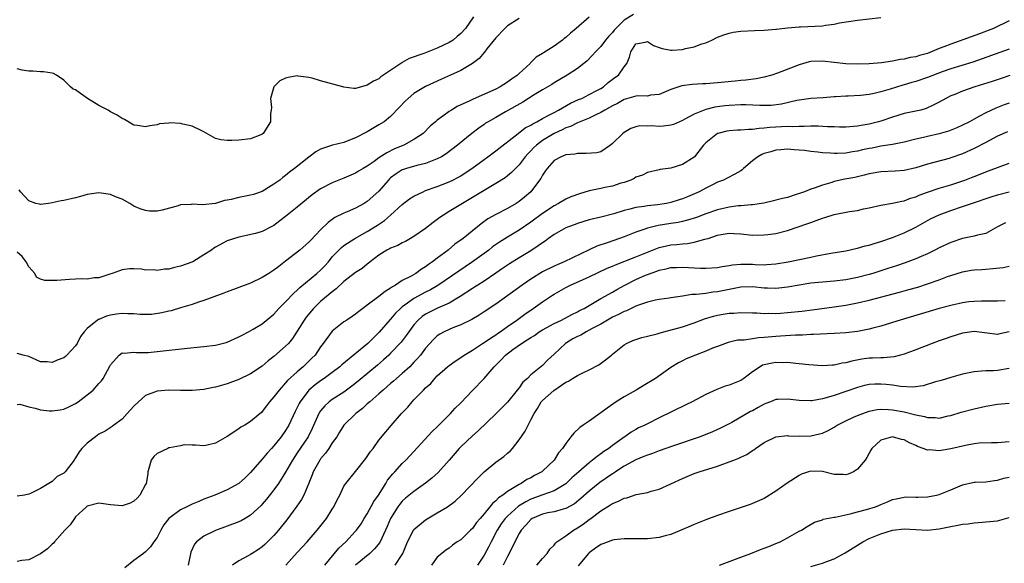
# Model space of a CAD drawing. Units: inches. Extents: x 2601000 to 2604000, y 1500000 to 1503000.
# Drawn here: x 2601833 to 2602002, y 1500495 to 1500588 of the extents above; entities that cross this region are included whole.
import ezdxf

# ---------------------------------------------------------------- set-up
doc = ezdxf.new("R2010")
doc.units = ezdxf.units.IN
doc.header["$MEASUREMENT"] = 0
doc.layers.add('LD26011500_2ft', color=70, linetype='Continuous')

msp = doc.modelspace()

# ---------------------------------------------------------------- linework, layer by layer
at = {"layer": 'LD26011500_2ft'}
for points, elevation in [([(2601938.6, 1500589.4), (2601937, 1500588.38), (2601935.57, 1500587), (2601935.31, 1500586.69), (2601935, 1500586.3), (2601934.37, 1500585.63), (2601933.84, 1500585), (2601933, 1500583.9), (2601932.11, 1500583), (2601931.6, 1500582.4), (2601930.6, 1500581.4), (2601930.12, 1500581), (2601929, 1500580.14), (2601927.26, 1500579), (2601925, 1500577.67), (2601924.6, 1500577.4), (2601923, 1500576.46), (2601921.61, 1500575.6), (2601919.64, 1500574.36), (2601916.67, 1500572.67), (2601915, 1500571.74), (2601913.7, 1500571), (2601913.27, 1500570.73), (2601913, 1500570.53), (2601912.09, 1500569.91), (2601910.94, 1500569), (2601908.48, 1500567), (2601906.5, 1500565.5), (2601905.7, 1500565), (2601905, 1500564.61), (2601904.41, 1500564.41), (2601903, 1500563.84), (2601901.5, 1500563.5), (2601899.74, 1500563), (2601899.18, 1500562.82), (2601899, 1500562.74), (2601897.95, 1500562.05), (2601897, 1500561.35), (2601896.82, 1500561.18), (2601896.63, 1500561), (2601895, 1500559.09), (2601893, 1500557.31), (2601892.48, 1500557), (2601891, 1500556.19), (2601889.52, 1500555.52), (2601889, 1500555.3), (2601887.44, 1500554.56), (2601886.27, 1500553.73), (2601885, 1500552.46), (2601883.32, 1500550.68), (2601883, 1500550.32), (2601881.43, 1500549), (2601879, 1500547.08), (2601877.82, 1500546.18), (2601877, 1500545.54), (2601876.11, 1500545), (2601875, 1500544.29), (2601873, 1500543.34), (2601871, 1500542.57), (2601869, 1500541.84), (2601868.4, 1500541.6), (2601866.71, 1500541), (2601865, 1500540.36), (2601864.06, 1500540.06), (2601863, 1500539.68), (2601861, 1500539.07), (2601859.4, 1500538.6), (2601859, 1500538.53), (2601857.78, 1500538.22), (2601856.04, 1500537.96), (2601854.07, 1500537.93), (2601853, 1500538.06), (2601851.94, 1500538.06), (2601851, 1500538.14), (2601850, 1500538), (2601849, 1500537.84), (2601848.3, 1500537.69), (2601847, 1500537.1), (2601846.91, 1500537.09), (2601846.78, 1500537), (2601845, 1500535.54), (2601844.49, 1500535), (2601843.84, 1500534.16), (2601843.29, 1500533), (2601843, 1500532.55), (2601841.51, 1500531), (2601841.25, 1500530.75), (2601841, 1500530.54), (2601839.87, 1500530.13), (2601839, 1500529.73), (2601838.15, 1500529.85), (2601837, 1500529.82), (2601835, 1500530.77), (2601834.01, 1500531), (2601833, 1500531.28)], 8864), ([(2601911.2, 1500589), (2601909.85, 1500587), (2601909, 1500586.12), (2601908.38, 1500585.62), (2601907.7, 1500585), (2601907, 1500584.55), (2601905, 1500583.58), (2601902.68, 1500582.68), (2601900.16, 1500581.84), (2601899, 1500581.13), (2601898.91, 1500581.09), (2601895.34, 1500578.66), (2601895, 1500578.36), (2601894.06, 1500577.94), (2601893, 1500577.27), (2601891.98, 1500577), (2601891, 1500576.68), (2601890.69, 1500576.69), (2601889, 1500576.92), (2601888.82, 1500577), (2601885, 1500578.03), (2601883.56, 1500578.44), (2601883, 1500578.56), (2601881.17, 1500578.83), (2601881, 1500578.84), (2601879.42, 1500578.58), (2601879, 1500578.44), (2601878.01, 1500577.99), (2601876.96, 1500577), (2601876.41, 1500575), (2601876.56, 1500573.44), (2601876.54, 1500573), (2601876.42, 1500572.42), (2601876.42, 1500571), (2601875.16, 1500569), (2601875, 1500568.87), (2601874.75, 1500568.75), (2601873, 1500568.06), (2601871, 1500567.81), (2601869.78, 1500567.78), (2601869, 1500567.76), (2601867.91, 1500567.91), (2601867, 1500568.12), (2601865, 1500569.28), (2601864.51, 1500569.49), (2601863, 1500570.25), (2601861.41, 1500570.59), (2601861, 1500570.66), (2601859.22, 1500570.78), (2601859, 1500570.74), (2601857.39, 1500570.61), (2601857, 1500570.48), (2601855.71, 1500570.29), (2601855, 1500570.14), (2601853.64, 1500570.36), (2601853, 1500570.42), (2601851.39, 1500571.39), (2601851, 1500571.53), (2601850.11, 1500572.11), (2601849, 1500572.71), (2601848.58, 1500573), (2601847, 1500573.8), (2601845.04, 1500575), (2601843.82, 1500575.82), (2601843, 1500576.44), (2601842.59, 1500576.59), (2601842.15, 1500577), (2601841, 1500578.12), (2601839.75, 1500579), (2601839.24, 1500579.24), (2601839, 1500579.3), (2601837.53, 1500579.53), (2601837, 1500579.54), (2601835.65, 1500579.65), (2601835, 1500579.67), (2601833.85, 1500579.85), (2601833, 1500580.06)], 8858), ([(2601931, 1500588.94), (2601928.81, 1500587), (2601927.81, 1500586.19), (2601927, 1500585.45), (2601926.74, 1500585.26), (2601926.43, 1500585), (2601925, 1500583.95), (2601923.19, 1500582.81), (2601923, 1500582.66), (2601921.94, 1500582.06), (2601920.94, 1500581.06), (2601920.9, 1500581), (2601919, 1500579.26), (2601918.74, 1500579), (2601917.71, 1500578.29), (2601917, 1500577.77), (2601915.77, 1500577), (2601915, 1500576.6), (2601911.14, 1500574.86), (2601910.58, 1500574.58), (2601908.42, 1500573.58), (2601907.41, 1500573), (2601907, 1500572.73), (2601905.95, 1500571.95), (2601905, 1500571.28), (2601904.67, 1500571), (2601903.79, 1500570.21), (2601902.57, 1500569), (2601901, 1500567.95), (2601899.28, 1500567), (2601897.67, 1500566.33), (2601896.32, 1500565.68), (2601895, 1500564.78), (2601894.19, 1500564.19), (2601893, 1500563.38), (2601892.31, 1500563), (2601891.49, 1500562.51), (2601891, 1500562.19), (2601889, 1500561.32), (2601887, 1500560.53), (2601885, 1500559.49), (2601883.55, 1500558.45), (2601881, 1500556.34), (2601879, 1500554.75), (2601878, 1500554), (2601877, 1500553.21), (2601876.54, 1500553), (2601875, 1500552.19), (2601873.84, 1500551.84), (2601871, 1500551.21), (2601869, 1500550.55), (2601867, 1500549.49), (2601866.7, 1500549.3), (2601866.28, 1500549), (2601865, 1500548.16), (2601863.08, 1500547), (2601861, 1500546.21), (2601859.98, 1500546.02), (2601859, 1500545.72), (2601858.26, 1500545.74), (2601857, 1500545.5), (2601856.4, 1500545.61), (2601855, 1500545.56), (2601854.29, 1500545.71), (2601853, 1500545.77), (2601852.25, 1500545.75), (2601851, 1500545.63), (2601850.55, 1500545.45), (2601849.25, 1500545), (2601848.89, 1500544.89), (2601847, 1500544.22), (2601846.21, 1500544.21), (2601845, 1500544), (2601844.06, 1500544.06), (2601843, 1500543.98), (2601841.95, 1500543.95), (2601839.78, 1500543.78), (2601837.76, 1500543.76), (2601837, 1500544.02), (2601836.32, 1500544.32), (2601836.02, 1500545), (2601835, 1500546.13), (2601834.55, 1500547), (2601833.87, 1500547.87), (2601833, 1500548.64)], 8862), ([(2601833, 1500522.53), (2601833.44, 1500522.56), (2601835, 1500522.13), (2601836.09, 1500521.91), (2601837, 1500521.62), (2601838.55, 1500521.45), (2601839, 1500521.41), (2601840.39, 1500521.61), (2601841, 1500521.74), (2601841.87, 1500522.13), (2601843, 1500522.69), (2601843.45, 1500523), (2601845, 1500524.16), (2601846.03, 1500525), (2601847, 1500526.12), (2601847.43, 1500526.57), (2601847.75, 1500527), (2601848.9, 1500529.1), (2601849, 1500529.32), (2601850.45, 1500531), (2601851, 1500531.4), (2601851.32, 1500531.32), (2601853, 1500531.52), (2601853.43, 1500531.43), (2601855.46, 1500531.46), (2601857, 1500531.59), (2601862.2, 1500532.2), (2601864.41, 1500532.41), (2601865, 1500532.45), (2601867, 1500532.71), (2601868.83, 1500533.17), (2601869, 1500533.22), (2601871, 1500534.12), (2601871.57, 1500534.43), (2601872.65, 1500535), (2601873.44, 1500535.44), (2601875, 1500536.35), (2601877, 1500537.99), (2601877.86, 1500539), (2601879, 1500540.13), (2601880.39, 1500541.61), (2601881, 1500542.12), (2601881.44, 1500542.56), (2601884.36, 1500545), (2601885, 1500545.57), (2601885.71, 1500546.29), (2601886.33, 1500547), (2601887, 1500547.81), (2601888.55, 1500549.45), (2601889, 1500549.8), (2601890.86, 1500551), (2601893, 1500552.2), (2601894.73, 1500553.27), (2601895.92, 1500554.08), (2601896.97, 1500555), (2601899, 1500556.83), (2601900.24, 1500557.76), (2601901, 1500558.25), (2601902.55, 1500559), (2601903, 1500559.19), (2601905, 1500559.89), (2601907, 1500560.68), (2601907.66, 1500561), (2601908.54, 1500561.46), (2601909, 1500561.73), (2601909.78, 1500562.22), (2601910.92, 1500563), (2601913, 1500564.54), (2601913.64, 1500565), (2601915, 1500566.01), (2601918.83, 1500569), (2601920.08, 1500569.92), (2601921, 1500570.41), (2601921.35, 1500570.65), (2601922.05, 1500571), (2601923, 1500571.54), (2601924.1, 1500572.1), (2601925, 1500572.6), (2601925.79, 1500573), (2601927.84, 1500574.16), (2601929.22, 1500574.78), (2601929.74, 1500575), (2601931, 1500575.64), (2601932.35, 1500576.35), (2601933, 1500576.7), (2601933.47, 1500577), (2601934.29, 1500577.71), (2601935.42, 1500578.58), (2601936.03, 1500579), (2601937, 1500580.38), (2601937.47, 1500581), (2601937.94, 1500582.06), (2601938.15, 1500583), (2601939, 1500584.37), (2601940.62, 1500584.62), (2601941, 1500584.73), (2601942.04, 1500584.04), (2601943, 1500583.7), (2601943.54, 1500583.54), (2601945, 1500583.23), (2601945.26, 1500583.26), (2601947, 1500583.37), (2601947.52, 1500583.52), (2601949, 1500583.82), (2601950.33, 1500584.33), (2601951, 1500584.54), (2601952.04, 1500585), (2601953, 1500585.47), (2601954.1, 1500585.9), (2601955, 1500586.18), (2601955.68, 1500586.32), (2601957, 1500586.5), (2601959.37, 1500586.63), (2601961, 1500586.69), (2601963, 1500586.83), (2601963.14, 1500586.86), (2601965, 1500587.08), (2601967, 1500587.26), (2601967.25, 1500587.25), (2601971, 1500587.44), (2601971.55, 1500587.55), (2601973, 1500587.72), (2601973.92, 1500587.92), (2601977, 1500588.38), (2601981, 1500588.88)], 8866), ([(2601919, 1500588.67), (2601917, 1500587.42), (2601916.56, 1500587), (2601915, 1500585.39), (2601913.47, 1500583.47), (2601913.08, 1500582.92), (2601913, 1500582.85), (2601912.19, 1500581.81), (2601911, 1500581), (2601909, 1500579.8), (2601907.28, 1500579), (2601905.7, 1500578.3), (2601903, 1500577.04), (2601901, 1500575.82), (2601900.03, 1500575), (2601899.5, 1500574.5), (2601898.53, 1500573.47), (2601897, 1500571.88), (2601895.87, 1500571), (2601895, 1500570.45), (2601893, 1500569.28), (2601891, 1500568.22), (2601889.69, 1500567.69), (2601889, 1500567.43), (2601887.05, 1500566.95), (2601885, 1500566.27), (2601884.19, 1500565.81), (2601883, 1500564.94), (2601880.53, 1500563), (2601879.64, 1500562.36), (2601879, 1500561.79), (2601878.54, 1500561.46), (2601878, 1500561), (2601877, 1500560.27), (2601875, 1500559.05), (2601873.48, 1500558.52), (2601873, 1500558.41), (2601871, 1500558), (2601869.64, 1500557.64), (2601869, 1500557.53), (2601868.53, 1500557.47), (2601867, 1500557), (2601864.76, 1500556.76), (2601863, 1500556.84), (2601862.81, 1500556.81), (2601861, 1500556.73), (2601860.58, 1500556.58), (2601857.85, 1500555.85), (2601857, 1500555.68), (2601855.68, 1500555.68), (2601855, 1500555.76), (2601854.07, 1500556.07), (2601853, 1500556.54), (2601852.3, 1500557), (2601851, 1500557.71), (2601849.86, 1500558.14), (2601849, 1500558.52), (2601847, 1500558.81), (2601845, 1500558.51), (2601843.82, 1500558.18), (2601843, 1500557.96), (2601841, 1500557.48), (2601840.56, 1500557.44), (2601839, 1500557.07), (2601838.35, 1500557), (2601837, 1500556.81), (2601836.84, 1500556.84), (2601836.21, 1500557), (2601835, 1500557.44), (2601833.58, 1500559), (2601833.34, 1500559.34)], 8860), ([(2602003, 1500588.29), (2602000.32, 1500587), (2601999.38, 1500586.62), (2601997.93, 1500586.07), (2601993, 1500584.3), (2601991.81, 1500583.81), (2601991, 1500583.52), (2601989, 1500582.7), (2601987.65, 1500582.35), (2601987, 1500582.12), (2601986.02, 1500581.98), (2601985, 1500581.72), (2601984.34, 1500581.66), (2601983, 1500581.38), (2601981.11, 1500581.11), (2601979, 1500580.93), (2601977, 1500580.85), (2601975, 1500580.92), (2601971, 1500581.4), (2601969, 1500581.31), (2601968.75, 1500581.25), (2601967, 1500580.72), (2601963.31, 1500579.31), (2601962.33, 1500579), (2601961, 1500578.63), (2601959.62, 1500578.37), (2601957.87, 1500578.13), (2601957, 1500578.06), (2601956.06, 1500577.94), (2601953, 1500577.65), (2601951, 1500577.5), (2601950.52, 1500577.48), (2601948.65, 1500577.35), (2601946.88, 1500577.12), (2601945, 1500576.53), (2601943, 1500575.66), (2601941.52, 1500575.52), (2601941, 1500575.39), (2601939.43, 1500575.43), (2601939, 1500575.36), (2601937, 1500574.82), (2601935.86, 1500574.14), (2601935, 1500573.7), (2601933.73, 1500573), (2601933, 1500572.55), (2601932.18, 1500572.18), (2601931, 1500571.6), (2601929, 1500570.78), (2601927.83, 1500570.17), (2601927, 1500569.92), (2601926.4, 1500569.6), (2601925.04, 1500569), (2601923, 1500567.76), (2601921.99, 1500567), (2601921.48, 1500566.52), (2601921, 1500566), (2601920.49, 1500565.51), (2601920.06, 1500565), (2601919, 1500563.6), (2601918.39, 1500563), (2601917.71, 1500562.29), (2601917, 1500561.7), (2601916.6, 1500561.4), (2601915, 1500560.42), (2601913, 1500559.23), (2601911, 1500557.98), (2601909.31, 1500557), (2601908.46, 1500556.46), (2601907, 1500555.59), (2601906.05, 1500555), (2601905.43, 1500554.57), (2601905, 1500554.22), (2601904.29, 1500553.71), (2601903, 1500552.7), (2601901, 1500551.3), (2601899.54, 1500550.46), (2601899, 1500550.23), (2601898.23, 1500549.77), (2601897, 1500549.34), (2601896.79, 1500549.21), (2601896.37, 1500549), (2601895, 1500548.13), (2601893.47, 1500547), (2601893.23, 1500546.77), (2601893, 1500546.6), (2601892.14, 1500545.86), (2601891, 1500545.12), (2601889, 1500543.58), (2601887.67, 1500542.33), (2601887, 1500541.86), (2601885, 1500540.2), (2601883.77, 1500539), (2601883.41, 1500538.59), (2601882.52, 1500537.48), (2601882.17, 1500537), (2601881, 1500535.09), (2601880.17, 1500533.83), (2601879.47, 1500533), (2601879, 1500532.5), (2601877, 1500530.73), (2601876.02, 1500529.98), (2601875, 1500529.11), (2601873, 1500527.76), (2601871, 1500526.8), (2601869, 1500526.06), (2601868.16, 1500525.84), (2601867, 1500525.49), (2601866.58, 1500525.42), (2601865, 1500525.11), (2601863, 1500524.95), (2601861, 1500524.95), (2601859, 1500524.97), (2601857, 1500524.81), (2601855, 1500524.06), (2601853.78, 1500523), (2601853, 1500522.24), (2601851.82, 1500521), (2601851, 1500520.03), (2601849.56, 1500519), (2601849.25, 1500518.75), (2601848.06, 1500517.94), (2601847, 1500517.42), (2601846.4, 1500517), (2601845, 1500515.92), (2601844.08, 1500515), (2601843.6, 1500514.4), (2601843, 1500513.36), (2601842.84, 1500513.16), (2601842.76, 1500513), (2601841.22, 1500511), (2601841, 1500510.78), (2601839.83, 1500510.17), (2601839, 1500509.32), (2601838.44, 1500509), (2601837, 1500508.11), (2601835.25, 1500507.25), (2601835, 1500507.15), (2601834.23, 1500507), (2601833, 1500506.81)], 8868), ([(2602003, 1500583.41), (2601996.77, 1500581.23), (2601993, 1500580.05), (2601991.53, 1500579.53), (2601989, 1500578.55), (2601987, 1500577.89), (2601986.3, 1500577.7), (2601985, 1500577.31), (2601984.75, 1500577.25), (2601982.59, 1500576.59), (2601981, 1500576.14), (2601979.85, 1500575.85), (2601979, 1500575.68), (2601977.51, 1500575.51), (2601975.4, 1500575.4), (2601975, 1500575.4), (2601973.25, 1500575.25), (2601973, 1500575.25), (2601971.11, 1500575.11), (2601969, 1500574.98), (2601967, 1500574.69), (2601966.62, 1500574.62), (2601964, 1500574), (2601962.21, 1500573.79), (2601960.25, 1500573.75), (2601957.88, 1500573.88), (2601957, 1500573.89), (2601955, 1500573.79), (2601954.29, 1500573.71), (2601952.54, 1500573.46), (2601951, 1500573.1), (2601950.71, 1500573), (2601949, 1500572.31), (2601947.44, 1500571.44), (2601947, 1500571.21), (2601945.48, 1500570.52), (2601945, 1500570.4), (2601943.78, 1500570.22), (2601943, 1500570.17), (2601941.73, 1500570.27), (2601941, 1500570.25), (2601939.69, 1500570.31), (2601939, 1500570.14), (2601938.15, 1500569.85), (2601937, 1500569.17), (2601936.78, 1500569), (2601935, 1500567.28), (2601934.66, 1500567), (2601933, 1500565.83), (2601932.34, 1500565.66), (2601930.48, 1500565.52), (2601929, 1500565.57), (2601928.54, 1500565.46), (2601927, 1500565.31), (2601926.22, 1500565), (2601925, 1500564.33), (2601923.81, 1500563), (2601923.49, 1500562.51), (2601923, 1500561.84), (2601922.72, 1500561.28), (2601922.53, 1500561), (2601921, 1500559), (2601919.94, 1500558.06), (2601919, 1500557.32), (2601918.51, 1500557), (2601917, 1500556.11), (2601915, 1500555.1), (2601913.68, 1500554.32), (2601912.53, 1500553.47), (2601909.4, 1500551), (2601908.02, 1500549.98), (2601906.83, 1500549), (2601905, 1500547.63), (2601904.2, 1500547), (2601903.49, 1500546.51), (2601903, 1500546.13), (2601902.29, 1500545.71), (2601901.33, 1500545), (2601900.54, 1500544.54), (2601899, 1500543.76), (2601897.82, 1500543), (2601897.29, 1500542.71), (2601897, 1500542.47), (2601896.08, 1500541.92), (2601895, 1500541.01), (2601893, 1500539.54), (2601892.22, 1500539), (2601891.53, 1500538.47), (2601891, 1500537.99), (2601890.42, 1500537.58), (2601889.48, 1500537), (2601889, 1500536.67), (2601887, 1500535.07), (2601885.46, 1500533), (2601885, 1500532.42), (2601884.04, 1500531), (2601883.52, 1500530.48), (2601882.01, 1500529), (2601881, 1500528.15), (2601879.35, 1500526.65), (2601879, 1500526.21), (2601877.87, 1500525), (2601877, 1500523.81), (2601876.26, 1500523), (2601875.73, 1500522.27), (2601875, 1500521.31), (2601874.84, 1500521.16), (2601874.62, 1500521), (2601873, 1500519.6), (2601871.99, 1500519), (2601871.35, 1500518.65), (2601871, 1500518.35), (2601869, 1500517.01), (2601867, 1500515.91), (2601865.54, 1500515.54), (2601865, 1500515.46), (2601863.57, 1500515.57), (2601863, 1500515.56), (2601861.6, 1500515.6), (2601861, 1500515.46), (2601859.1, 1500515.1), (2601859, 1500515.07), (2601858.82, 1500515), (2601857, 1500514.11), (2601856.4, 1500513.6), (2601855.97, 1500513), (2601855.58, 1500511.58), (2601855.41, 1500511), (2601855.37, 1500510.63), (2601855.12, 1500509), (2601855, 1500508.8), (2601854.04, 1500507), (2601853.54, 1500506.46), (2601853, 1500505.96), (2601852.38, 1500505.62), (2601851, 1500505.18), (2601849, 1500505.31), (2601848.61, 1500505.39), (2601847, 1500505.6), (2601845, 1500505.12), (2601844.85, 1500505), (2601843, 1500503.26), (2601842.79, 1500503), (2601842.09, 1500501.91), (2601841.17, 1500501), (2601839.39, 1500499), (2601839.22, 1500498.78), (2601839, 1500498.58), (2601838.2, 1500497.8), (2601837, 1500496.91), (2601835, 1500495.89), (2601833.78, 1500495.78), (2601833, 1500495.62)], 8870), ([(2602003.1, 1500578.9), (2602001.61, 1500578.39), (2602000.1, 1500577.9), (2601998.58, 1500577.42), (2601997.13, 1500577), (2601995, 1500576.25), (2601993.67, 1500575.67), (2601993, 1500575.41), (2601992.13, 1500575), (2601991, 1500574.35), (2601989.73, 1500573.73), (2601989, 1500573.35), (2601988.75, 1500573.25), (2601987.86, 1500573), (2601987, 1500572.79), (2601985, 1500572.38), (2601983, 1500571.79), (2601981, 1500571.11), (2601980.61, 1500571), (2601979, 1500570.6), (2601977.62, 1500570.37), (2601977, 1500570.25), (2601975, 1500570.08), (2601973.93, 1500570.07), (2601973, 1500570.1), (2601971.89, 1500570.11), (2601970.25, 1500570.25), (2601969, 1500570.22), (2601967.84, 1500570.16), (2601967, 1500570.19), (2601965.86, 1500570.14), (2601965, 1500570.16), (2601961.98, 1500570.02), (2601961, 1500569.87), (2601960.15, 1500569.85), (2601959, 1500569.67), (2601958.32, 1500569.68), (2601957, 1500569.56), (2601956.46, 1500569.54), (2601955, 1500569.44), (2601954.63, 1500569.37), (2601953.1, 1500569), (2601953, 1500568.97), (2601951, 1500567.4), (2601950.6, 1500567), (2601949.07, 1500565), (2601949, 1500564.93), (2601947, 1500563.64), (2601945.01, 1500563.01), (2601943.18, 1500562.82), (2601943, 1500562.75), (2601941, 1500562.31), (2601940.14, 1500561.86), (2601939, 1500561.5), (2601938.72, 1500561.28), (2601938.16, 1500561), (2601937, 1500560.6), (2601936.44, 1500560.44), (2601935, 1500559.96), (2601933.72, 1500559.72), (2601933, 1500559.57), (2601931, 1500559.13), (2601929.38, 1500558.62), (2601927.9, 1500558.1), (2601927, 1500557.71), (2601925.79, 1500557), (2601925, 1500556.59), (2601923, 1500555.24), (2601921, 1500553.78), (2601919, 1500552.43), (2601917, 1500551.22), (2601915.65, 1500550.35), (2601914.47, 1500549.53), (2601913.8, 1500549), (2601911.01, 1500547), (2601905.06, 1500542.94), (2601903.81, 1500542.19), (2601903, 1500541.78), (2601901, 1500540.72), (2601899.9, 1500539.9), (2601899, 1500539.27), (2601898.69, 1500539), (2601897.85, 1500538.15), (2601897, 1500537.16), (2601896.91, 1500537.09), (2601895.06, 1500534.94), (2601893.08, 1500533), (2601888.66, 1500529.34), (2601888.3, 1500529), (2601887, 1500528), (2601885.61, 1500527), (2601885, 1500526.6), (2601884.08, 1500525.92), (2601883, 1500525), (2601881.48, 1500523), (2601881.31, 1500522.69), (2601881, 1500522.02), (2601880.65, 1500521.35), (2601879.57, 1500519), (2601879, 1500518.07), (2601878.24, 1500517), (2601877, 1500515.45), (2601876.57, 1500515), (2601875.83, 1500514.17), (2601875, 1500513.16), (2601874.92, 1500513.08), (2601873, 1500510.84), (2601872.05, 1500509.95), (2601871, 1500509), (2601869, 1500507.88), (2601866.86, 1500507), (2601865, 1500506.28), (2601864.1, 1500505.9), (2601863, 1500505.45), (2601862.05, 1500505), (2601861, 1500504.48), (2601858.98, 1500503), (2601858.13, 1500501.87), (2601857.62, 1500501), (2601857, 1500499.75), (2601856.42, 1500499), (2601855.86, 1500498.14), (2601855, 1500497.25), (2601854.62, 1500497), (2601853, 1500495.78), (2601851.46, 1500494.54)], 8872), ([(2602003, 1500574.19), (2602002.13, 1500573.87), (2602000.69, 1500573.31), (2601999, 1500572.52), (2601997.93, 1500571.93), (2601997, 1500571.45), (2601996.21, 1500571), (2601995, 1500570.38), (2601994.05, 1500569.95), (2601992.61, 1500569.39), (2601991, 1500568.93), (2601989, 1500568.48), (2601988.3, 1500568.3), (2601987, 1500568.02), (2601985, 1500567.5), (2601983, 1500567.09), (2601981, 1500566.78), (2601979.52, 1500566.48), (2601979, 1500566.39), (2601977.85, 1500566.15), (2601977, 1500565.95), (2601976.15, 1500565.85), (2601975, 1500565.63), (2601973.53, 1500565.53), (2601973, 1500565.54), (2601972.39, 1500565.61), (2601971, 1500565.67), (2601970.2, 1500565.8), (2601969, 1500565.9), (2601967.95, 1500566.05), (2601967, 1500566.13), (2601966.17, 1500566.17), (2601965, 1500566.27), (2601963.84, 1500566.16), (2601963, 1500566.11), (2601962.16, 1500565.84), (2601961, 1500565.52), (2601960.63, 1500565.37), (2601959.95, 1500565), (2601959, 1500564.3), (2601957.48, 1500563), (2601957.24, 1500562.76), (2601957, 1500562.58), (2601956.01, 1500561.99), (2601954.69, 1500561.31), (2601954.07, 1500561), (2601953, 1500560.61), (2601952.25, 1500560.25), (2601951, 1500559.62), (2601949.88, 1500559), (2601947.88, 1500558.12), (2601947, 1500557.78), (2601946.42, 1500557.58), (2601945, 1500557.15), (2601944.26, 1500557), (2601942.75, 1500556.75), (2601941, 1500556.56), (2601940.46, 1500556.46), (2601939, 1500556.27), (2601938, 1500556), (2601937, 1500555.78), (2601935.23, 1500555.23), (2601933, 1500554.65), (2601931, 1500554.17), (2601929, 1500553.56), (2601928.6, 1500553.4), (2601927.49, 1500553), (2601927, 1500552.79), (2601925, 1500551.68), (2601924.04, 1500551), (2601923.46, 1500550.54), (2601923, 1500550.25), (2601922.3, 1500549.7), (2601921, 1500548.86), (2601919, 1500547.69), (2601917.35, 1500546.65), (2601917, 1500546.42), (2601916.18, 1500545.82), (2601915, 1500545.04), (2601913, 1500543.69), (2601911.94, 1500543), (2601911.39, 1500542.61), (2601911, 1500542.39), (2601908.94, 1500541.06), (2601907, 1500539.92), (2601905.03, 1500539.03), (2601903.64, 1500538.36), (2601903, 1500538.02), (2601902.39, 1500537.61), (2601901.7, 1500537), (2601901, 1500536.19), (2601900.1, 1500535), (2601899.65, 1500534.35), (2601898.78, 1500533.22), (2601897, 1500531.3), (2601896.69, 1500531), (2601895.8, 1500530.2), (2601894.72, 1500529.28), (2601891.46, 1500526.54), (2601890.36, 1500525.64), (2601889, 1500524.65), (2601887, 1500523.38), (2601886.49, 1500523), (2601885.7, 1500522.3), (2601885, 1500521.43), (2601884.82, 1500521.18), (2601884.72, 1500521), (2601883.57, 1500518.43), (2601882.84, 1500517), (2601881, 1500514.21), (2601880.18, 1500513), (2601879, 1500510.91), (2601877.78, 1500509), (2601877, 1500507.92), (2601875.71, 1500506.29), (2601875, 1500505.44), (2601874.79, 1500505.21), (2601873, 1500503.56), (2601872.06, 1500503), (2601871.39, 1500502.61), (2601871, 1500502.43), (2601869, 1500501.68), (2601867, 1500500.95), (2601865, 1500499.96), (2601863.75, 1500499), (2601863.39, 1500498.61), (2601862.78, 1500497.22), (2601862.29, 1500495)], 8874), ([(2602002.74, 1500569.26), (2602001, 1500568.49), (2601999, 1500567.46), (2601997, 1500566.4), (2601995, 1500565.49), (2601993, 1500564.79), (2601992.7, 1500564.7), (2601989, 1500563.69), (2601987, 1500563.08), (2601985, 1500562.63), (2601983.46, 1500562.54), (2601981, 1500562.43), (2601979, 1500562.05), (2601978.17, 1500561.83), (2601977, 1500561.55), (2601976.55, 1500561.45), (2601974.86, 1500561.14), (2601973, 1500560.73), (2601972.59, 1500560.59), (2601971, 1500560.13), (2601969.6, 1500559.6), (2601969, 1500559.41), (2601967.91, 1500559), (2601967.23, 1500558.77), (2601966.49, 1500558.49), (2601965, 1500558.03), (2601964.15, 1500557.85), (2601963, 1500557.52), (2601962.59, 1500557.41), (2601960.94, 1500557.06), (2601959, 1500556.77), (2601958.77, 1500556.77), (2601957, 1500556.57), (2601956.55, 1500556.55), (2601955, 1500556.36), (2601953, 1500555.91), (2601951, 1500555.2), (2601949.41, 1500554.59), (2601947.9, 1500554.1), (2601947, 1500553.89), (2601946.27, 1500553.73), (2601945, 1500553.54), (2601942.82, 1500553.18), (2601941, 1500552.72), (2601940.55, 1500552.55), (2601939, 1500552.04), (2601937, 1500551.24), (2601934.27, 1500550.27), (2601932.33, 1500549.67), (2601931, 1500549.04), (2601926.75, 1500547), (2601925.51, 1500546.49), (2601925, 1500546.25), (2601923, 1500545.24), (2601921, 1500544.01), (2601919.52, 1500543), (2601915, 1500539.72), (2601913, 1500538.38), (2601912.15, 1500537.85), (2601910.89, 1500537.11), (2601909, 1500536.17), (2601907.65, 1500535.65), (2601907, 1500535.38), (2601906.15, 1500535), (2601905.4, 1500534.6), (2601905, 1500534.32), (2601904.33, 1500533.67), (2601903, 1500532.19), (2601902.1, 1500531), (2601901.61, 1500530.39), (2601901, 1500529.77), (2601900.64, 1500529.36), (2601900.26, 1500529), (2601899, 1500527.84), (2601898.03, 1500527), (2601897.5, 1500526.5), (2601897, 1500526.1), (2601896.41, 1500525.59), (2601895.71, 1500525), (2601895, 1500524.37), (2601893.41, 1500523), (2601893.21, 1500522.79), (2601893, 1500522.62), (2601892.16, 1500521.84), (2601891.05, 1500521), (2601888.99, 1500519), (2601888.24, 1500517.76), (2601887.75, 1500517), (2601887, 1500515.96), (2601886.42, 1500515), (2601885.82, 1500514.18), (2601885, 1500513.21), (2601884.86, 1500513), (2601883.74, 1500511), (2601883.55, 1500510.45), (2601882.98, 1500509.02), (2601882.13, 1500507), (2601881.74, 1500506.26), (2601880.93, 1500505.07), (2601879.22, 1500502.78), (2601877.79, 1500501), (2601877, 1500500.09), (2601875.46, 1500498.54), (2601875, 1500498.12), (2601874.34, 1500497.66), (2601873.27, 1500497), (2601873, 1500496.82), (2601872.58, 1500496.58), (2601871, 1500495.74), (2601869.87, 1500495)], 8876), ([(2601879.02, 1500495), (2601881, 1500497.17), (2601881.89, 1500498.11), (2601882.7, 1500499), (2601884.43, 1500501), (2601886, 1500503), (2601887, 1500504.59), (2601887.28, 1500505), (2601887.84, 1500506.16), (2601888.31, 1500507), (2601889, 1500508.5), (2601889.3, 1500509), (2601891, 1500511.02), (2601892.74, 1500513.26), (2601893, 1500513.6), (2601893.56, 1500514.44), (2601894.01, 1500515), (2601895, 1500516.39), (2601896.15, 1500517.85), (2601897.06, 1500518.94), (2601898.86, 1500521), (2601899.93, 1500522.07), (2601900.69, 1500523), (2601901, 1500523.3), (2601902.61, 1500525), (2601903, 1500525.38), (2601903.86, 1500526.14), (2601904.56, 1500527), (2601905, 1500527.44), (2601906.73, 1500529), (2601907, 1500529.22), (2601908.04, 1500529.96), (2601909, 1500530.58), (2601909.6, 1500531), (2601911, 1500531.85), (2601912.76, 1500533), (2601913, 1500533.14), (2601914.09, 1500533.91), (2601915, 1500534.46), (2601915.31, 1500534.69), (2601915.79, 1500535), (2601917, 1500535.87), (2601918.63, 1500537), (2601919.98, 1500538.02), (2601921.44, 1500539), (2601923, 1500540.13), (2601924.72, 1500541.28), (2601925, 1500541.45), (2601927, 1500542.57), (2601927.85, 1500543), (2601931, 1500544.4), (2601934.12, 1500545.88), (2601935, 1500546.25), (2601935.51, 1500546.49), (2601939, 1500547.82), (2601941, 1500548.64), (2601943, 1500549.41), (2601944.26, 1500549.74), (2601945, 1500549.89), (2601946.03, 1500549.97), (2601947, 1500550.09), (2601947.86, 1500550.14), (2601949, 1500550.34), (2601950.86, 1500550.86), (2601951.1, 1500550.9), (2601951.39, 1500551), (2601953, 1500551.52), (2601953.67, 1500551.67), (2601955, 1500551.87), (2601955.84, 1500551.84), (2601957, 1500551.75), (2601959, 1500551.54), (2601961, 1500551.58), (2601961.66, 1500551.66), (2601963, 1500551.85), (2601965, 1500552.32), (2601968.47, 1500553.53), (2601969, 1500553.74), (2601969.94, 1500554.06), (2601971, 1500554.49), (2601971.41, 1500554.59), (2601973, 1500555.11), (2601975.62, 1500555.62), (2601977, 1500555.79), (2601978.04, 1500556.04), (2601979, 1500556.22), (2601981, 1500556.7), (2601983, 1500557.01), (2601984.61, 1500557.39), (2601985, 1500557.42), (2601986.11, 1500557.89), (2601987, 1500558.14), (2601987.59, 1500558.41), (2601989, 1500558.93), (2601991, 1500559.58), (2601993, 1500560.18), (2601995.4, 1500561), (2601996.57, 1500561.43), (2601997, 1500561.62), (2601998.02, 1500561.98), (2601999, 1500562.42), (2601999.43, 1500562.57), (2602003, 1500563.91)], 8878), ([(2601885.71, 1500495), (2601888.12, 1500497.88), (2601889.31, 1500499), (2601891, 1500500.79), (2601891.17, 1500501), (2601891.92, 1500502.08), (2601892.48, 1500503), (2601893, 1500503.81), (2601894.13, 1500505.87), (2601894.89, 1500507), (2601896.16, 1500509), (2601896.45, 1500509.55), (2601897.35, 1500510.65), (2601897.7, 1500511), (2601899, 1500512.43), (2601899.59, 1500513), (2601900.27, 1500513.73), (2601904.13, 1500517.87), (2601905, 1500518.72), (2601907.26, 1500521), (2601908.08, 1500521.92), (2601909, 1500522.83), (2601911, 1500524.91), (2601913.03, 1500526.97), (2601914.72, 1500529), (2601915.88, 1500530.12), (2601916.67, 1500531), (2601917.93, 1500531.93), (2601919.43, 1500533), (2601920.41, 1500533.59), (2601921, 1500534), (2601921.63, 1500534.37), (2601922.48, 1500535), (2601923, 1500535.33), (2601925, 1500536.43), (2601926.26, 1500537), (2601928.06, 1500537.94), (2601929, 1500538.38), (2601929.39, 1500538.61), (2601930.15, 1500539), (2601931, 1500539.5), (2601932.17, 1500540.17), (2601933, 1500540.68), (2601935, 1500541.8), (2601935.75, 1500542.25), (2601937.12, 1500543), (2601939, 1500543.96), (2601940.7, 1500544.7), (2601941, 1500544.83), (2601942.62, 1500545.38), (2601943, 1500545.54), (2601944.23, 1500545.77), (2601945, 1500545.99), (2601945.98, 1500546.02), (2601947, 1500546.08), (2601950.11, 1500545.89), (2601951, 1500545.87), (2601953, 1500546), (2601953.82, 1500546.18), (2601955, 1500546.35), (2601955.56, 1500546.44), (2601957, 1500546.58), (2601959, 1500546.55), (2601959.48, 1500546.52), (2601961, 1500546.49), (2601961.48, 1500546.52), (2601963, 1500546.66), (2601965.11, 1500547), (2601969, 1500547.76), (2601970, 1500547.99), (2601972.46, 1500548.46), (2601975, 1500548.89), (2601976.73, 1500549.27), (2601977, 1500549.31), (2601978.3, 1500549.7), (2601979, 1500549.85), (2601979.86, 1500550.14), (2601981, 1500550.48), (2601983, 1500551.16), (2601985, 1500551.95), (2601987, 1500552.93), (2601989, 1500554.06), (2601989.61, 1500554.39), (2601991, 1500555.06), (2601993, 1500555.77), (2601995, 1500556.44), (2601996.57, 1500557), (2601999.89, 1500558.11), (2602001, 1500558.44), (2602003.02, 1500558.98)], 8880), ([(2602002.35, 1500553.65), (2602001, 1500553), (2601999, 1500551.81), (2601997.55, 1500551.55), (2601997, 1500551.36), (2601995, 1500550.97), (2601993, 1500550.31), (2601991, 1500549.38), (2601990.27, 1500549), (2601989, 1500548.37), (2601987.9, 1500547.9), (2601987, 1500547.49), (2601985.18, 1500546.82), (2601983.69, 1500546.31), (2601982.19, 1500545.81), (2601979.64, 1500545), (2601979, 1500544.82), (2601977, 1500544.3), (2601975, 1500543.89), (2601973, 1500543.65), (2601971, 1500543.5), (2601969, 1500543.3), (2601967, 1500543), (2601965, 1500542.63), (2601963.55, 1500542.45), (2601963, 1500542.42), (2601961.56, 1500542.44), (2601961, 1500542.48), (2601959, 1500542.68), (2601957, 1500542.66), (2601955, 1500542.26), (2601953, 1500541.82), (2601952.24, 1500541.76), (2601951, 1500541.57), (2601949.38, 1500541.38), (2601948.62, 1500541.38), (2601947, 1500541.09), (2601945, 1500540.8), (2601944.75, 1500540.75), (2601943, 1500540.53), (2601942.41, 1500540.41), (2601941, 1500540.08), (2601939.62, 1500539.62), (2601939, 1500539.35), (2601937.41, 1500538.59), (2601937, 1500538.47), (2601936.07, 1500537.93), (2601935, 1500537.47), (2601933, 1500536.31), (2601931.54, 1500535.54), (2601931, 1500535.24), (2601930.52, 1500535), (2601929.57, 1500534.43), (2601929, 1500534.17), (2601928.24, 1500533.76), (2601926.96, 1500533), (2601925, 1500531.16), (2601923.86, 1500530.14), (2601923, 1500529.18), (2601921, 1500527.58), (2601920.43, 1500527), (2601919.65, 1500526.35), (2601919, 1500525.37), (2601918.71, 1500525), (2601917, 1500522.92), (2601916.03, 1500521.97), (2601915, 1500520.92), (2601912, 1500518), (2601911, 1500517.16), (2601909, 1500515.25), (2601908.76, 1500515), (2601907, 1500512.96), (2601905.12, 1500510.88), (2601904.08, 1500509.92), (2601903, 1500509.05), (2601901, 1500507.61), (2601899.56, 1500506.44), (2601899, 1500505.94), (2601898.57, 1500505.43), (2601898.24, 1500505), (2601896.96, 1500503), (2601896.38, 1500501.62), (2601896.11, 1500501), (2601895.12, 1500498.88), (2601894.24, 1500497.76), (2601893.41, 1500497), (2601891, 1500495.01)], 8882), ([(2601897.8, 1500495), (2601899, 1500496.81), (2601899.1, 1500497), (2601899.9, 1500499), (2601900.94, 1500501), (2601901, 1500501.08), (2601903, 1500502.76), (2601905, 1500503.95), (2601906.73, 1500505), (2601908.04, 1500505.96), (2601909.09, 1500506.91), (2601912.02, 1500509.98), (2601913.03, 1500510.97), (2601915, 1500512.62), (2601916.37, 1500513.63), (2601917, 1500514.16), (2601917.47, 1500514.53), (2601917.89, 1500515), (2601919, 1500516.45), (2601920.03, 1500517.97), (2601921, 1500519.89), (2601921.59, 1500521), (2601922.18, 1500521.82), (2601922.8, 1500523), (2601923, 1500523.23), (2601924.94, 1500524.94), (2601927, 1500526.33), (2601927.47, 1500526.53), (2601928.19, 1500527), (2601929, 1500527.48), (2601930.03, 1500528.03), (2601931, 1500528.47), (2601932.65, 1500529.35), (2601933.83, 1500530.17), (2601934.82, 1500531), (2601935, 1500531.13), (2601937, 1500532.75), (2601937.41, 1500533), (2601938.53, 1500533.47), (2601940.02, 1500533.98), (2601941, 1500534.21), (2601942.65, 1500534.65), (2601943.18, 1500534.82), (2601943.83, 1500535), (2601947, 1500535.86), (2601949, 1500536.52), (2601950.77, 1500537.23), (2601952.31, 1500537.69), (2601953, 1500537.85), (2601954.01, 1500537.99), (2601955, 1500538.16), (2601955.84, 1500538.16), (2601957, 1500538.29), (2601959, 1500538.24), (2601959.76, 1500538.24), (2601961, 1500538.13), (2601961.82, 1500538.18), (2601963, 1500538.14), (2601963.8, 1500538.2), (2601965, 1500538.27), (2601967.47, 1500538.53), (2601969.25, 1500538.75), (2601973, 1500539.25), (2601975, 1500539.55), (2601977, 1500539.94), (2601979, 1500540.43), (2601984.22, 1500541.78), (2601985.79, 1500542.21), (2601987.34, 1500542.66), (2601989, 1500543.19), (2601991, 1500543.89), (2601992.45, 1500544.45), (2601993, 1500544.65), (2601995, 1500545.28), (2601996.47, 1500545.53), (2601997, 1500545.6), (2601998.32, 1500545.68), (2601999, 1500545.7), (2602000.19, 1500545.81), (2602001.99, 1500546.01), (2602003, 1500546.24)], 8884), ([(2602002.31, 1500540.31), (2602001, 1500540.21), (2601999, 1500540.21), (2601998.23, 1500540.23), (2601997, 1500540.19), (2601996.11, 1500540.11), (2601995, 1500539.96), (2601993, 1500539.52), (2601991.03, 1500538.97), (2601984.32, 1500537), (2601983, 1500536.57), (2601981, 1500535.95), (2601979.61, 1500535.61), (2601979, 1500535.44), (2601977, 1500535.06), (2601975, 1500534.81), (2601973, 1500534.67), (2601969.48, 1500534.52), (2601969, 1500534.52), (2601967.57, 1500534.43), (2601966.4, 1500534.4), (2601963.79, 1500534.21), (2601963, 1500534.17), (2601961, 1500534.01), (2601960.06, 1500533.94), (2601959, 1500533.8), (2601957.57, 1500533.57), (2601956.47, 1500533.53), (2601954.85, 1500533.15), (2601954.41, 1500533), (2601953, 1500532.47), (2601952.17, 1500532.17), (2601951, 1500531.67), (2601949.22, 1500531), (2601947.66, 1500530.34), (2601947, 1500529.98), (2601946.33, 1500529.67), (2601945, 1500528.86), (2601942.38, 1500527), (2601940.29, 1500525.71), (2601939.06, 1500525), (2601937, 1500523.86), (2601935.63, 1500523), (2601934.08, 1500521.92), (2601933, 1500521.1), (2601932.84, 1500521), (2601931, 1500519.66), (2601929.97, 1500519), (2601929.4, 1500518.6), (2601928.38, 1500517.63), (2601927.86, 1500517), (2601927, 1500515.86), (2601926.47, 1500515), (2601925.79, 1500514.21), (2601925.05, 1500513), (2601923, 1500511.08), (2601922.91, 1500511), (2601921.64, 1500510.36), (2601921, 1500509.98), (2601920.34, 1500509.66), (2601919.39, 1500509), (2601919, 1500508.81), (2601918.44, 1500508.44), (2601917, 1500507.61), (2601916.22, 1500507), (2601915.47, 1500506.53), (2601915, 1500506.01), (2601914.43, 1500505.57), (2601914.02, 1500505), (2601913, 1500503.77), (2601912.33, 1500503), (2601911.73, 1500502.27), (2601911, 1500501.26), (2601910.69, 1500501), (2601909, 1500499.35), (2601908.42, 1500499), (2601907.58, 1500498.42), (2601907, 1500497.91), (2601906.46, 1500497.54), (2601905.76, 1500497), (2601905, 1500496.34), (2601903.99, 1500495)], 8886), ([(2602003, 1500534.98), (2602001.39, 1500534.61), (2602001, 1500534.54), (2601999.25, 1500534.75), (2601998.79, 1500534.79), (2601997, 1500535.02), (2601995, 1500534.77), (2601993, 1500534.12), (2601992.19, 1500533.81), (2601991, 1500533.42), (2601989.81, 1500533), (2601987, 1500531.91), (2601985, 1500531.16), (2601983.29, 1500530.71), (2601981.48, 1500530.52), (2601981, 1500530.53), (2601979.55, 1500530.45), (2601979, 1500530.44), (2601977.73, 1500530.27), (2601976.03, 1500529.97), (2601975, 1500529.68), (2601974.39, 1500529.61), (2601973, 1500529.28), (2601972.72, 1500529.28), (2601971, 1500529.15), (2601968.68, 1500529.32), (2601967, 1500529.52), (2601966.46, 1500529.54), (2601965, 1500529.7), (2601964.32, 1500529.68), (2601963, 1500529.71), (2601962.37, 1500529.63), (2601961, 1500529.34), (2601960.75, 1500529.25), (2601960.33, 1500529), (2601959, 1500528.13), (2601957.52, 1500527), (2601957, 1500526.65), (2601955, 1500525.85), (2601954.31, 1500525.69), (2601952.88, 1500525.12), (2601951, 1500524.24), (2601948.68, 1500523), (2601947.56, 1500522.44), (2601943, 1500520.23), (2601941, 1500519.23), (2601940.56, 1500519), (2601939.5, 1500518.5), (2601939, 1500518.24), (2601938.23, 1500517.77), (2601937.16, 1500517), (2601937, 1500516.91), (2601935, 1500515.49), (2601934.38, 1500515), (2601933.55, 1500514.45), (2601933, 1500514.04), (2601932.37, 1500513.63), (2601931.62, 1500513), (2601931, 1500512.53), (2601929.24, 1500511), (2601928.07, 1500509.93), (2601927, 1500508.93), (2601925, 1500507.74), (2601923.06, 1500507.06), (2601921, 1500506.28), (2601920.14, 1500505.86), (2601918.92, 1500505.08), (2601917, 1500503.37), (2601916.65, 1500503), (2601915.95, 1500502.05), (2601915.28, 1500501), (2601914.2, 1500499), (2601913.8, 1500498.2), (2601913, 1500496.71), (2601911.87, 1500495)], 8888), ([(2602003, 1500528.7), (2602001, 1500528.36), (2602000.31, 1500528.31), (2601999, 1500528.32), (2601998.23, 1500528.23), (2601997, 1500528.14), (2601995, 1500527.7), (2601993, 1500527.14), (2601991.35, 1500526.65), (2601990.39, 1500526.39), (2601988.25, 1500525.75), (2601986.49, 1500525.51), (2601984.4, 1500525.6), (2601983, 1500525.82), (2601981.94, 1500525.94), (2601981, 1500526.02), (2601980, 1500526), (2601979, 1500525.93), (2601978.23, 1500525.77), (2601977, 1500525.45), (2601973, 1500524.07), (2601971.65, 1500523.65), (2601971, 1500523.49), (2601969.16, 1500523.16), (2601969, 1500523.14), (2601967, 1500523.18), (2601965, 1500523.44), (2601963.36, 1500523.36), (2601963, 1500523.37), (2601962.12, 1500523), (2601961.29, 1500522.71), (2601961, 1500522.58), (2601959.97, 1500522.03), (2601959, 1500521.46), (2601958.69, 1500521.31), (2601955.45, 1500519.45), (2601955, 1500519.21), (2601953.53, 1500518.47), (2601952.16, 1500517.84), (2601950.02, 1500517), (2601945.45, 1500515.45), (2601943, 1500514.58), (2601941.86, 1500514.14), (2601941, 1500513.85), (2601940.41, 1500513.59), (2601939, 1500513.02), (2601937, 1500511.93), (2601935.54, 1500511), (2601935.22, 1500510.78), (2601935, 1500510.66), (2601932.87, 1500509.13), (2601931, 1500507.65), (2601929.59, 1500506.41), (2601928.48, 1500505.52), (2601927, 1500504.67), (2601926.58, 1500504.58), (2601925, 1500504.13), (2601923.94, 1500503.94), (2601923, 1500503.74), (2601921.26, 1500503), (2601921, 1500502.82), (2601920.16, 1500501.84), (2601919.36, 1500501), (2601919, 1500500.41), (2601918.27, 1500499), (2601917.9, 1500498.1), (2601917, 1500496.45), (2601916.31, 1500495)], 8890), ([(2601922.05, 1500495), (2601923, 1500496.14), (2601923.81, 1500497), (2601924.28, 1500497.72), (2601925, 1500498.43), (2601925.24, 1500498.76), (2601925.5, 1500499), (2601927, 1500500.03), (2601928.32, 1500501), (2601929, 1500501.37), (2601929.98, 1500502.03), (2601931, 1500502.82), (2601931.11, 1500502.89), (2601933, 1500504.29), (2601934.69, 1500505.31), (2601935, 1500505.53), (2601936.07, 1500505.93), (2601937, 1500506.47), (2601937.46, 1500506.54), (2601939.1, 1500507.1), (2601941, 1500507.45), (2601941.66, 1500507.66), (2601943, 1500508.01), (2601947, 1500509.85), (2601947.81, 1500510.19), (2601949, 1500510.67), (2601949.88, 1500511), (2601953, 1500511.98), (2601955, 1500512.67), (2601955.84, 1500513), (2601956.69, 1500513.31), (2601957, 1500513.48), (2601958.06, 1500513.94), (2601959, 1500514.66), (2601959.23, 1500514.77), (2601959.53, 1500515), (2601961, 1500516), (2601963, 1500516.97), (2601965, 1500517.21), (2601965.18, 1500517.18), (2601967, 1500517.12), (2601969, 1500517.15), (2601970.52, 1500517.48), (2601971, 1500517.62), (2601971.96, 1500518.04), (2601973, 1500518.66), (2601973.51, 1500519), (2601975, 1500519.74), (2601976.34, 1500520.34), (2601977, 1500520.66), (2601977.9, 1500521), (2601979, 1500521.36), (2601980.36, 1500521.64), (2601981, 1500521.72), (2601982.31, 1500521.69), (2601983, 1500521.63), (2601985, 1500521.24), (2601986.8, 1500520.8), (2601987, 1500520.73), (2601988.48, 1500520.48), (2601989, 1500520.3), (2601990.31, 1500520.31), (2601991, 1500520.2), (2601992.57, 1500520.57), (2601993, 1500520.64), (2601994.78, 1500521.22), (2601997, 1500521.79), (2601999, 1500522.21), (2602001, 1500522.56), (2602003, 1500522.77)], 8892), ([(2602003, 1500516.12), (2602001, 1500515.93), (2601999.95, 1500515.94), (2601997.87, 1500515.87), (2601997, 1500515.78), (2601995.5, 1500515.5), (2601993, 1500514.9), (2601991.34, 1500514.66), (2601991, 1500514.58), (2601989.27, 1500514.73), (2601989, 1500514.71), (2601988.25, 1500515), (2601987.31, 1500515.31), (2601987, 1500515.47), (2601985.93, 1500515.93), (2601985, 1500516.47), (2601984.55, 1500516.55), (2601983, 1500517), (2601981, 1500516.4), (2601979.48, 1500515), (2601979.3, 1500514.7), (2601979, 1500514.2), (2601978.58, 1500513.42), (2601978.32, 1500513), (2601977, 1500511.41), (2601976.32, 1500511), (2601975.4, 1500510.6), (2601975, 1500510.48), (2601974.53, 1500510.53), (2601973, 1500510.55), (2601971.03, 1500511.03), (2601969, 1500511.11), (2601968.61, 1500511), (2601967.41, 1500510.59), (2601967, 1500510.38), (2601964.97, 1500509.03), (2601963, 1500507.65), (2601961, 1500506.41), (2601959, 1500505.53), (2601958.6, 1500505.4), (2601956.74, 1500504.74), (2601955, 1500504.17), (2601953, 1500503.49), (2601951, 1500502.74), (2601949, 1500501.93), (2601948.36, 1500501.64), (2601945, 1500500.26), (2601944.02, 1500500.02), (2601943, 1500499.73), (2601941, 1500499.52), (2601937, 1500499.47), (2601935.3, 1500499.3), (2601935, 1500499.25), (2601934.28, 1500499), (2601933.36, 1500498.64), (2601933, 1500498.53), (2601932.13, 1500497.87), (2601931, 1500497.11), (2601930.89, 1500497), (2601929.11, 1500494.89)], 8894), ([(2601953.33, 1500495), (2601957, 1500496.37), (2601958.73, 1500497), (2601960.36, 1500497.64), (2601961, 1500497.87), (2601961.79, 1500498.21), (2601963, 1500498.67), (2601963.76, 1500499), (2601965, 1500499.65), (2601967, 1500500.79), (2601967.42, 1500501), (2601968.37, 1500501.63), (2601969.63, 1500502.37), (2601971, 1500502.77), (2601971.15, 1500502.85), (2601973, 1500503.19), (2601973.2, 1500503.2), (2601975.77, 1500503.77), (2601977, 1500504.13), (2601978.55, 1500504.55), (2601980.07, 1500505), (2601980.75, 1500505.25), (2601981, 1500505.37), (2601982.16, 1500505.84), (2601983, 1500506.22), (2601983.62, 1500506.38), (2601985, 1500506.63), (2601985.33, 1500506.67), (2601987, 1500506.62), (2601987.34, 1500506.66), (2601989, 1500506.7), (2601990.56, 1500507), (2601991, 1500507.1), (2601993, 1500507.89), (2601995, 1500508.76), (2601997, 1500509.2), (2601997.19, 1500509.19), (2601999, 1500509.28), (2602000.49, 1500509.51), (2602001, 1500509.54), (2602002.1, 1500509.9), (2602003, 1500510.08)], 8896), ([(2601969, 1500494.77), (2601971, 1500495.34), (2601971.58, 1500495.58), (2601973, 1500496.08), (2601974.91, 1500497.09), (2601977.91, 1500499), (2601979, 1500499.53), (2601979.89, 1500499.89), (2601981, 1500500.37), (2601983, 1500501), (2601985, 1500501.21), (2601989, 1500501.01), (2601991, 1500501.22), (2601993, 1500501.63), (2601994.18, 1500501.82), (2601995, 1500502), (2601995.95, 1500502.05), (2601997, 1500502.25), (2601998.38, 1500502.38), (2601999, 1500502.4), (2602001, 1500502.6), (2602003, 1500503.14)], 8898)]:
    msp.add_lwpolyline(points, dxfattribs=dict(at, elevation=elevation))

doc.saveas('drawing.dxf')
